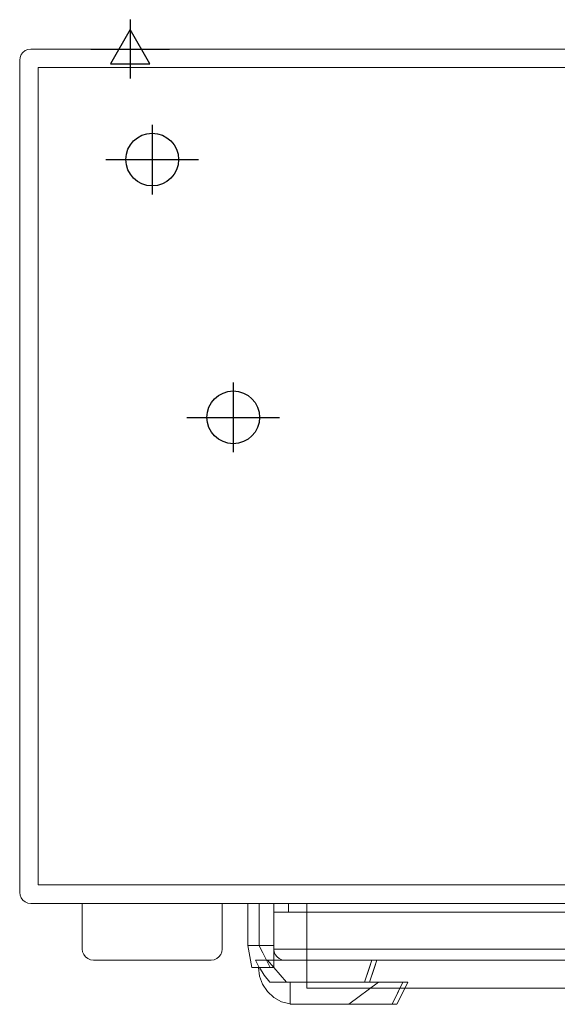
# Model space of a CAD drawing. Units: millimetres. Extents: x -10 to 1460, y -1064 to 2497.
# Drawn here: x 0 to 730, y 201 to 1538 of the extents above; entities that cross this region are included whole.
import ezdxf

# ---------------------------------------------------------------- set-up
doc = ezdxf.new("R2010")
doc.units = ezdxf.units.MM
doc.layers.get('0').update_dxf_attribs({"linetype": 'CONTINUOUS'})
for name, color, linetype in [('Moffat_2D_Electrical', 6, 'CONTINUOUS'), ('Moffat_2D_Hyd', 3, 'CONTINUOUS'), ('Moffat_Profiles', 10, 'CONTINUOUS')]:
    doc.layers.add(name, color=color, linetype=linetype)

# ---------------------------------------------------------------- blocks, each defined once
blk = doc.blocks.new('SS WATER CONNECTION')
at = {"layer": 'Moffat_2D_Hyd', "true_color": 0x000000}
for p, q in [((0, 47.2), (0, -47.2)), ((-63, 0), (63, 0))]:
    blk.add_line(p, q, dxfattribs=at)
blk.add_circle((0, 0), 35.8, dxfattribs=at)
blk = doc.blocks.new('ELECTRICAL CONNECTION')
at = {"layer": 'Moffat_2D_Electrical', "true_color": 0x000000}
for p, q in [((0, 40), (0, -40)), ((0, 26.7), (-26.7, -20)), ((26.7, -20), (0, 26.7)), ((-53.3, 0), (53.3, 0)), ((-26.7, -20), (26.7, -20))]:
    blk.add_line(p, q, dxfattribs=at)

msp = doc.modelspace()

# ---------------------------------------------------------------- linework, layer by layer
at = {"layer": 'Moffat_Profiles', "lineweight": 13, "true_color": 0x000000}
for points, invisible_edges in [([(0, 1482.8), (0.5, 1486.6), (2, 1490.3), (15, 1497.8)], 12), ([(0, 352.8), (0, 1482.8), (15, 1497.8), (15, 337.8)], 14), ([(11.1, 1497.2), (15, 1497.8), (2, 1490.3), (7.5, 1495.7)], 6), ([(15, 1497.8, 2170), (11.1, 1497.2, 2170), (25, 1472.8, 2170), (1445, 1497.8, 2170)], 6), ([(15, 1497.8, 2170), (15, 1497.8, 2015), (11.1, 1497.2, 2015), (11.1, 1497.2, 2170)], 4), ([(15, 1497.8, 2015), (15, 1497.8), (11.1, 1497.2), (11.1, 1497.2, 2015)], 4), ([(15, 337.8), (15, 1497.8), (1445, 1497.8), (1445, 337.8)], 5), ([(15, 1497.8, 2015), (15, 1497.8, 2170), (1445, 1497.8, 2170), (1445, 1497.8, 2015)], 8), ([(1445, 1497.8, 2015), (1445, 1497.8), (15, 1497.8), (15, 1497.8, 2015)], 8), ([(1445, 1497.8, 2170), (25, 1472.8, 2170), (1435, 1472.8, 2170)], 13), ([(25, 1472.8, 2170), (2, 1490.3, 2170), (0.5, 1486.6, 2170), (0, 1482.8, 2170)], 9), ([(0.5, 1486.6, 2170), (0.5, 1486.6, 2015), (0, 1482.8, 2015), (0, 1482.8, 2170)], 1), ([(0.5, 1486.6, 2015), (0.5, 1486.6), (0, 1482.8), (0, 1482.8, 2015)], 1), ([(2, 1490.3, 2170), (2, 1490.3, 2015), (0.5, 1486.6, 2015), (0.5, 1486.6, 2170)], 5), ([(2, 1490.3, 2015), (2, 1490.3), (0.5, 1486.6), (0.5, 1486.6, 2015)], 5), ([(4.4, 1493.4), (7.5, 1495.7), (2, 1490.3)], 2), ([(25, 1472.8, 2170), (4.4, 1493.4, 2170), (2, 1490.3, 2170)], 13), ([(2, 1490.3, 2015), (2, 1490.3, 2170), (4.4, 1493.4, 2170), (4.4, 1493.4, 2015)], 5), ([(2, 1490.3), (2, 1490.3, 2015), (4.4, 1493.4, 2015), (4.4, 1493.4)], 5), ([(7.5, 1495.7, 2170), (4.4, 1493.4, 2170), (25, 1472.8, 2170), (11.1, 1497.2, 2170)], 6), ([(7.5, 1495.7, 2170), (7.5, 1495.7, 2015), (4.4, 1493.4, 2015), (4.4, 1493.4, 2170)], 5), ([(7.5, 1495.7, 2015), (7.5, 1495.7), (4.4, 1493.4), (4.4, 1493.4, 2015)], 5), ([(11.1, 1497.2, 2170), (11.1, 1497.2, 2015), (7.5, 1495.7, 2015), (7.5, 1495.7, 2170)], 5), ([(11.1, 1497.2, 2015), (11.1, 1497.2), (7.5, 1495.7), (7.5, 1495.7, 2015)], 5), ([(0, 352.8, 2015), (0, 352.8, 2170), (0, 1482.8, 2170), (0, 1482.8, 2015)], 8), ([(0, 1482.8, 2015), (0, 1482.8), (0, 352.8), (0, 352.8, 2015)], 8), ([(25, 362.8, 2170), (25, 1472.8, 2170), (0, 1482.8, 2170), (0, 352.8, 2170)], 10), ([(0.5, 348.9, 2170), (25, 362.8, 2170), (0, 352.8, 2170)], 3), ([(25, 362.8, 2170), (0.5, 348.9, 2170), (2, 345.3, 2170), (4.4, 342.2, 2170)], 9), ([(7.5, 339.8, 2170), (11.1, 338.3, 2170), (25, 362.8, 2170), (4.4, 342.2, 2170)], 6), ([(25, 362.8, 2170), (11.1, 338.3, 2170), (15, 337.8, 2170), (1445, 337.8, 2170)], 9), ([(1445, 337.8, 2170), (1448.9, 338.3, 2170), (1435, 362.8, 2170), (25, 362.8, 2170)], 10), ([(15, 337.8), (0.5, 348.9), (0, 352.8)], 13), ([(0, 352.8, 2170), (0, 352.8, 2015), (0.5, 348.9, 2015), (0.5, 348.9, 2170)], 4), ([(0, 352.8, 2015), (0, 352.8), (0.5, 348.9), (0.5, 348.9, 2015)], 4), ([(4.4, 342.2), (2, 345.3), (0.5, 348.9), (15, 337.8)], 12), ([(0.5, 348.9, 2170), (0.5, 348.9, 2015), (2, 345.3, 2015), (2, 345.3, 2170)], 5), ([(0.5, 348.9, 2015), (0.5, 348.9), (2, 345.3), (2, 345.3, 2015)], 5), ([(2, 345.3, 2170), (2, 345.3, 2015), (4.4, 342.2, 2015), (4.4, 342.2, 2170)], 5), ([(2, 345.3, 2015), (2, 345.3), (4.4, 342.2), (4.4, 342.2, 2015)], 5), ([(7.5, 339.8), (4.4, 342.2), (15, 337.8), (11.1, 338.3)], 2), ([(7.5, 339.8, 2015), (7.5, 339.8, 2170), (4.4, 342.2, 2170), (4.4, 342.2, 2015)], 5), ([(7.5, 339.8), (7.5, 339.8, 2015), (4.4, 342.2, 2015), (4.4, 342.2)], 5), ([(7.5, 339.8, 2170), (7.5, 339.8, 2015), (11.1, 338.3, 2015), (11.1, 338.3, 2170)], 5), ([(7.5, 339.8, 2015), (7.5, 339.8), (11.1, 338.3), (11.1, 338.3, 2015)], 5), ([(11.1, 338.3, 2170), (11.1, 338.3, 2015), (15, 337.8, 2015), (15, 337.8, 2170)], 1), ([(11.1, 338.3, 2015), (11.1, 338.3), (15, 337.8), (15, 337.8, 2015)], 1), ([(1445, 337.8, 2170), (15, 337.8, 2170), (390, 337.8, 1935), (1290, 337.8, 1935)], 10), ([(15, 337.8, 2170), (15, 337.8, 2015), (390, 337.8, 1935)], 14), ([(390, 337.8, 22), (15, 337.8), (1445, 337.8), (1290, 337.8, 22)], 5), ([(15, 337.8), (390, 337.8, 22), (390, 337.8, 1935), (15, 337.8, 2015)], 5), ([(85, 337.8, 2170), (85, 275.8, 2170), (100, 260.8, 2170), (275, 337.8, 2170)], 6), ([(100, 260.8, 1120), (85, 275.8, 1120), (85, 337.8, 1120), (275, 337.8, 1120)], 9), ([(275, 337.8, 2170), (100, 260.8, 2170), (260, 260.8, 2170)], 13), ([(275, 337.8, 1120), (260, 260.8, 1120), (100, 260.8, 1120)], 13), ([(275, 275.8, 2170), (275, 337.8, 2170), (260, 260.8, 2170), (270.6, 265.2, 2170)], 14), ([(260, 260.8, 1120), (275, 337.8, 1120), (275, 275.8, 1120), (270.6, 265.2, 1120)], 13), ([(390, 337.8, 47), (1290, 337.8, 47), (1315, 337.8, 22), (365, 337.8, 22)], 10), ([(1315, 337.8, 1947), (1290, 337.8, 1922), (390, 337.8, 1922), (365, 337.8, 1947)], 5), ([(390, 337.8, 1922), (390, 337.8, 47), (365, 337.8, 22), (365, 337.8, 1947)], 10), ([(365, 325.8, 22), (390, 325.8, 47), (390, 325.8, 1922), (365, 325.8, 1947)], 5), ([(1290, 325.8, 47), (390, 325.8, 47), (365, 325.8, 22), (1315, 325.8, 22)], 10), ([(365, 325.8, 1947), (390, 325.8, 1922), (1290, 325.8, 1922), (1315, 325.8, 1947)], 5), ([(85, 275.8, 2170), (85.5, 271.9, 2170), (87, 268.3, 2170), (100, 260.8, 2170)], 12), ([(85, 275.8, 1120), (100, 260.8, 1120), (87, 268.3, 1120), (85.5, 271.9, 1120)], 3), ([(85.5, 271.9, 2170), (85, 275.8, 2170), (85, 275.8, 1120), (85.5, 271.9, 1120)], 8), ([(85.5, 271.9, 2170), (85.5, 271.9, 1120), (87, 268.3, 1120), (87, 268.3, 2170)], 5), ([(92.5, 262.8, 2170), (96.1, 261.3, 2170), (100, 260.8, 2170), (87, 268.3, 2170)], 12), ([(87, 268.3, 2170), (89.4, 265.2, 2170), (92.5, 262.8, 2170)], 12), ([(92.5, 262.8, 1120), (89.4, 265.2, 1120), (87, 268.3, 1120), (100, 260.8, 1120)], 12), ([(87, 268.3, 2170), (87, 268.3, 1120), (89.4, 265.2, 1120), (89.4, 265.2, 2170)], 5), ([(275, 275.8, 2170), (270.6, 265.2, 2170), (273, 268.3, 2170), (274.5, 271.9, 2170)], 1), ([(275, 275.8, 1120), (274.5, 271.9, 1120), (273, 268.3, 1120), (270.6, 265.2, 1120)], 8), ([(273, 268.3, 1120), (273, 268.3, 2170), (270.6, 265.2, 2170), (270.6, 265.2, 1120)], 5), ([(273, 268.3, 2170), (273, 268.3, 1120), (274.5, 271.9, 1120), (274.5, 271.9, 2170)], 5), ([(274.5, 271.9, 2170), (274.5, 271.9, 1120), (275, 275.8, 1120), (275, 275.8, 2170)], 1), ([(345, 275.8, 22), (1335, 275.8, 22), (1334.5, 271.9, 22.5), (345.5, 271.9, 22.5)], 4), ([(345, 275.8, 1967), (345, 275.8, 22), (345.5, 271.9, 22.5), (345.5, 271.9, 1966.5)], 4), ([(1335, 275.8, 1967), (345, 275.8, 1967), (345.5, 271.9, 1966.5), (1334.5, 271.9, 1966.5)], 4), ([(345.5, 271.9, 22.5), (1334.5, 271.9, 22.5), (1333, 268.3, 24), (347, 268.3, 24)], 5), ([(345.5, 271.9, 1966.5), (345.5, 271.9, 22.5), (347, 268.3, 24), (347, 268.3, 1965)], 5), ([(1334.5, 271.9, 1966.5), (345.5, 271.9, 1966.5), (347, 268.3, 1965), (1333, 268.3, 1965)], 5), ([(1330.6, 265.2, 26.4), (349.4, 265.2, 26.4), (347, 268.3, 24), (1333, 268.3, 24)], 5), ([(349.4, 265.2, 26.4), (349.4, 265.2, 1962.6), (347, 268.3, 1965), (347, 268.3, 24)], 5), ([(349.4, 265.2, 1962.6), (1330.6, 265.2, 1962.6), (1333, 268.3, 1965), (347, 268.3, 1965)], 5), ([(92.5, 262.8, 1120), (92.5, 262.8, 2170), (89.4, 265.2, 2170), (89.4, 265.2, 1120)], 5), ([(100, 260.8, 1120), (96.1, 261.3, 1120), (92.5, 262.8, 1120)], 12), ([(92.5, 262.8, 2170), (92.5, 262.8, 1120), (96.1, 261.3, 1120), (96.1, 261.3, 2170)], 5), ([(96.1, 261.3, 2170), (96.1, 261.3, 1120), (100, 260.8, 1120), (100, 260.8, 2170)], 1), ([(100, 260.8, 2170), (106, 260.8, 1488.7), (108.4, 260.8, 1489.7)], 13), ([(106, 260.8, 1488.7), (100, 260.8, 2170), (103.9, 260.8, 1487.1)], 3), ([(100, 260.8, 2170), (108.4, 260.8, 1489.7), (111, 260.8, 1490), (260, 260.8, 2170)], 5), ([(101, 260.8, 1480), (101.3, 260.8, 1482.6), (100, 260.8, 2170), (100, 260.8, 1120)], 10), ([(102.3, 260.8, 1485), (103.9, 260.8, 1487.1), (100, 260.8, 2170)], 14), ([(101.3, 260.8, 1482.6), (102.3, 260.8, 1485), (100, 260.8, 2170)], 14), ([(100, 260.8, 1120), (101.3, 260.8, 1277.4), (101, 260.8, 1280), (101, 260.8, 1480)], 9), ([(103.9, 260.8, 1272.9), (102.3, 260.8, 1275), (100, 260.8, 1120)], 14), ([(101.3, 260.8, 1277.4), (100, 260.8, 1120), (102.3, 260.8, 1275)], 3), ([(106, 260.8, 1271.3), (100, 260.8, 1120), (108.4, 260.8, 1270.3)], 3), ([(100, 260.8, 1120), (106, 260.8, 1271.3), (103.9, 260.8, 1272.9)], 13), ([(111, 260.8, 1270), (108.4, 260.8, 1270.3), (100, 260.8, 1120)], 14), ([(249, 260.8, 1270), (111, 260.8, 1270), (100, 260.8, 1120), (260, 260.8, 1120)], 10), ([(249, 260.8, 1490), (260, 260.8, 2170), (111, 260.8, 1490)], 3), ([(249, 260.8, 1490), (251.6, 260.8, 1489.7), (260, 260.8, 2170)], 14), ([(251.6, 260.8, 1270.3), (249, 260.8, 1270), (260, 260.8, 1120)], 14), ([(254, 260.8, 1488.7), (260, 260.8, 2170), (251.6, 260.8, 1489.7)], 3), ([(260, 260.8, 1120), (254, 260.8, 1271.3), (251.6, 260.8, 1270.3)], 13), ([(260, 260.8, 2170), (254, 260.8, 1488.7), (256.1, 260.8, 1487.1)], 13), ([(254, 260.8, 1271.3), (260, 260.8, 1120), (256.1, 260.8, 1272.9)], 3), ([(256.1, 260.8, 1487.1), (257.7, 260.8, 1485), (260, 260.8, 2170)], 14), ([(257.7, 260.8, 1275), (256.1, 260.8, 1272.9), (260, 260.8, 1120)], 14), ([(257.7, 260.8, 1485), (258.7, 260.8, 1482.6), (260, 260.8, 2170)], 14), ([(257.7, 260.8, 1275), (260, 260.8, 1120), (258.7, 260.8, 1277.4)], 3), ([(260, 260.8, 2170), (258.7, 260.8, 1482.6), (259, 260.8, 1480), (260, 260.8, 1120)], 5), ([(259, 260.8, 1280), (258.7, 260.8, 1277.4), (260, 260.8, 1120), (259, 260.8, 1480)], 6), ([(263.9, 261.3, 2170), (267.5, 262.8, 2170), (270.6, 265.2, 2170), (260, 260.8, 2170)], 4), ([(263.9, 261.3, 1120), (260, 260.8, 1120), (270.6, 265.2, 1120), (267.5, 262.8, 1120)], 2), ([(260, 260.8, 2170), (260, 260.8, 1120), (263.9, 261.3, 1120), (263.9, 261.3, 2170)], 4), ([(263.9, 261.3, 2170), (263.9, 261.3, 1120), (267.5, 262.8, 1120), (267.5, 262.8, 2170)], 5), ([(267.5, 262.8, 2170), (267.5, 262.8, 1120), (270.6, 265.2, 1120), (270.6, 265.2, 2170)], 5), ([(1327.5, 262.8, 29.5), (352.5, 262.8, 29.5), (349.4, 265.2, 26.4), (1330.6, 265.2, 26.4)], 5), ([(352.5, 262.8, 29.5), (352.5, 262.8, 1959.5), (349.4, 265.2, 1962.6), (349.4, 265.2, 26.4)], 5), ([(352.5, 262.8, 1959.5), (1327.5, 262.8, 1959.5), (1330.6, 265.2, 1962.6), (349.4, 265.2, 1962.6)], 5), ([(352.5, 262.8, 29.5), (1327.5, 262.8, 29.5), (1323.9, 261.3, 33.1), (356.1, 261.3, 33.1)], 5), ([(352.5, 262.8, 1959.5), (352.5, 262.8, 29.5), (356.1, 261.3, 33.1), (356.1, 261.3, 1955.9)], 5), ([(1327.5, 262.8, 1959.5), (352.5, 262.8, 1959.5), (356.1, 261.3, 1955.9), (1323.9, 261.3, 1955.9)], 5), ([(356.1, 261.3, 33.1), (1323.9, 261.3, 33.1), (1320, 260.8, 37), (360, 260.8, 37)], 1), ([(356.1, 261.3, 1955.9), (356.1, 261.3, 33.1), (360, 260.8, 37), (360, 260.8, 1952)], 1), ([(1323.9, 261.3, 1955.9), (356.1, 261.3, 1955.9), (360, 260.8, 1952), (1320, 260.8, 1952)], 1)]:
    msp.add_3dface(points, dxfattribs=dict(at, invisible_edges=invisible_edges))
for points in [[(1435, 1472.8, 2015), (25, 1472.8, 2015), (25, 362.8, 2015), (1435, 362.8, 2015)], [(25, 362.8, 2170), (25, 362.8, 2015), (25, 1472.8, 2015), (25, 1472.8, 2170)], [(25, 1472.8, 2170), (25, 1472.8, 2015), (1435, 1472.8, 2015), (1435, 1472.8, 2170)], [(1435, 362.8, 2170), (1435, 362.8, 2015), (25, 362.8, 2015), (25, 362.8, 2170)], [(275, 337.8, 2170), (275, 337.8, 1120), (85, 337.8, 1120), (85, 337.8, 2170)], [(85, 337.8, 2170), (85, 337.8, 1120), (85, 275.8, 1120), (85, 275.8, 2170)], [(275, 275.8, 2170), (275, 275.8, 1120), (275, 337.8, 1120), (275, 337.8, 2170)], [(365, 337.8, 1947), (365, 325.8, 1947), (1315, 325.8, 1947), (1315, 337.8, 1947)], [(365, 337.8, 22), (365, 325.8, 22), (365, 325.8, 1947), (365, 337.8, 1947)], [(1315, 337.8, 22), (1315, 325.8, 22), (365, 325.8, 22), (365, 337.8, 22)], [(390, 337.8, 47), (390, 325.8, 47), (1290, 325.8, 47), (1290, 337.8, 47)], [(390, 337.8, 1922), (390, 325.8, 1922), (390, 325.8, 47), (390, 337.8, 47)], [(1290, 337.8, 1922), (1290, 325.8, 1922), (390, 325.8, 1922), (390, 337.8, 1922)], [(345, 325.8, 1967), (345, 275.8, 1967), (1335, 275.8, 1967), (1335, 325.8, 1967)], [(1335, 325.8, 22), (1335, 275.8, 22), (345, 275.8, 22), (345, 325.8, 22)], [(1335, 325.8, 1967), (1335, 325.8, 22), (345, 325.8, 22), (345, 325.8, 1967)], [(345, 325.8, 22), (345, 275.8, 22), (345, 275.8, 1967), (345, 325.8, 1967)], [(1320, 260.8, 1952), (360, 260.8, 1952), (360, 260.8, 37), (1320, 260.8, 37)]]:
    msp.add_3dface(points, dxfattribs=at)
at = {"layer": 'Moffat_Profiles', "lineweight": 9, "true_color": 0x000000}
for points, invisible_edges in [([(345, 337.8, 987), (345, 337.8, 857), (310, 337.8, 972), (325, 337.8, 987)], 6), ([(345, 337.8, 857), (325, 337.8, 857), (310, 337.8, 872), (310, 337.8, 972)], 10), ([(314.4, 337.8, 982.6), (325, 337.8, 987), (310, 337.8, 972)], 2), ([(325, 337.8, 857), (314.4, 337.8, 861.4), (310, 337.8, 872)], 12), ([(311.3, 337.8, 975.2), (310, 337.8, 972), (310, 309.3, 969.5)], 12), ([(311.1, 337.8, 869.3), (310, 309.3, 874.5), (310, 337.8, 872)], 1), ([(311.3, 337.8, 975.2), (310.4, 309, 973), (312.2, 337.8, 977.3)], 3), ([(311.1, 337.8, 869.3), (312.2, 337.8, 866.7), (310.6, 309.3, 870.1)], 14), ([(313.3, 337.8, 980), (312.2, 337.8, 977.3), (311.8, 309.3, 976.6)], 14), ([(311.8, 302.3, 868), (312.2, 337.8, 866.7), (313.3, 337.8, 864)], 13), ([(313.3, 337.8, 980), (313.4, 302.3, 978.4), (314.4, 337.8, 982.6)], 3), ([(313.3, 337.8, 864), (314.4, 337.8, 861.4), (313.4, 309.3, 865)], 14), ([(317, 337.8, 983.7), (314.4, 337.8, 982.6), (315.5, 309.3, 981.1)], 14), ([(317, 337.8, 860.3), (315.5, 302.3, 863.5), (314.4, 337.8, 861.4)], 3), ([(317.9, 302.3, 982.1), (319.7, 337.8, 984.8), (317, 337.8, 983.7)], 13), ([(317, 337.8, 860.3), (319.7, 337.8, 859.2), (317.9, 309.3, 861.3)], 14), ([(322.3, 337.8, 985.9), (319.7, 337.8, 984.8), (320.6, 309.3, 983.9)], 14), ([(321.8, 337.8, 858.3), (321.4, 309, 860), (319.7, 337.8, 859.2)], 3), ([(321.8, 337.8, 858.3), (325, 337.8, 857), (325, 309.3, 859.5)], 12), ([(322.3, 337.8, 985.9), (325, 309.3, 984.5), (325, 337.8, 987)], 1), ([(345, 280.8, 862), (345, 337.8, 857), (345, 337.8, 987), (345, 280.8, 982)], 8), ([(310, 309.3, 969.5), (310, 280.8, 967), (310.3, 280.8, 969.9)], 12), ([(310.3, 280.8, 874.1), (310, 280.8, 877), (310, 309.3, 874.5)], 12), ([(311.1, 280.8, 871.3), (310.3, 280.8, 874.1), (310.6, 309.3, 870.1)], 14), ([(311.1, 280.8, 972.7), (310.4, 309, 973), (310.3, 280.8, 969.9)], 3), ([(312.5, 280.8, 975.3), (311.8, 309.3, 976.6), (311.1, 280.8, 972.7)], 3), ([(314.4, 280.8, 866.4), (312.5, 280.8, 868.7), (313.4, 309.3, 865)], 14), ([(315.5, 309.3, 981.1), (314.4, 280.8, 977.6), (316.7, 280.8, 979.5)], 13), ([(316.7, 280.8, 864.5), (317.9, 309.3, 861.3), (319.3, 280.8, 863.1)], 3), ([(319.3, 280.8, 980.9), (322.1, 280.8, 981.7), (320.6, 309.3, 983.9)], 14), ([(319.3, 280.8, 863.1), (321.4, 309, 860), (322.1, 280.8, 862.3)], 3), ([(322.1, 280.8, 981.7), (325, 280.8, 982), (325, 309.3, 984.5)], 12), ([(325, 309.3, 859.5), (325, 280.8, 862), (322.1, 280.8, 862.3)], 12), ([(311.1, 280.8, 871.3), (311.8, 302.3, 868), (312.5, 280.8, 868.7)], 3), ([(314.4, 280.8, 977.6), (313.4, 302.3, 978.4), (312.5, 280.8, 975.3)], 3), ([(314.4, 280.8, 866.4), (315.5, 302.3, 863.5), (316.7, 280.8, 864.5)], 3), ([(319.3, 280.8, 980.9), (317.9, 302.3, 982.1), (316.7, 280.8, 979.5)], 3), ([(316.8, 250.8, 958.7), (310, 280.8, 967), (311.7, 270.7, 962)], 13), ([(310.3, 280.8, 969.9), (310, 280.8, 967), (316.8, 250.8, 958.7)], 14), ([(310, 280.8, 877), (310.3, 280.8, 874.1), (310.8, 275.7, 879.5)], 2), ([(318.3, 250.8, 964.5), (310.3, 280.8, 969.9), (316.8, 250.8, 958.7)], 3), ([(318.3, 250.8, 964.5), (311.1, 280.8, 972.7), (310.3, 280.8, 969.9)], 13), ([(318.3, 250.8, 879.5), (310.3, 280.8, 874.1), (311.1, 280.8, 871.3)], 13), ([(316.8, 250.8, 885.3), (310.3, 280.8, 874.1), (318.3, 250.8, 879.5)], 3), ([(316.8, 250.8, 885.3), (311.7, 270.7, 882), (310.8, 275.7, 879.5)], 13), ([(312.5, 280.8, 975.3), (311.1, 280.8, 972.7), (318.3, 250.8, 964.5)], 14), ([(318.3, 250.8, 879.5), (311.1, 280.8, 871.3), (312.5, 280.8, 868.7)], 13), ([(315.9, 250.8, 955.3), (316.8, 250.8, 958.7), (311.7, 270.7, 962)], 14), ([(311.7, 270.7, 962), (313.3, 260.7, 957), (315.9, 250.8, 955.3)], 14), ([(316.8, 250.8, 885.3), (315, 250.8, 892), (311.7, 270.7, 882)], 12), ([(312.5, 280.8, 975.3), (322.9, 250.8, 969.1), (314.4, 280.8, 977.6)], 3), ([(322.9, 250.8, 969.1), (312.5, 280.8, 975.3), (318.3, 250.8, 964.5)], 3), ([(314.4, 280.8, 866.4), (322.9, 250.8, 874.9), (312.5, 280.8, 868.7)], 3), ([(322.9, 250.8, 874.9), (318.3, 250.8, 879.5), (312.5, 280.8, 868.7)], 14), ([(316.7, 280.8, 979.5), (314.4, 280.8, 977.6), (322.9, 250.8, 969.1)], 14), ([(316.7, 280.8, 864.5), (322.9, 250.8, 874.9), (314.4, 280.8, 866.4)], 3), ([(327.5, 250.8, 973.7), (316.7, 280.8, 979.5), (322.9, 250.8, 969.1)], 3), ([(327.5, 250.8, 973.7), (319.3, 280.8, 980.9), (316.7, 280.8, 979.5)], 13), ([(316.7, 280.8, 864.5), (319.3, 280.8, 863.1), (327.5, 250.8, 870.3)], 14), ([(322.9, 250.8, 874.9), (316.7, 280.8, 864.5), (327.5, 250.8, 870.3)], 3), ([(327.5, 250.8, 973.7), (322.1, 280.8, 981.7), (319.3, 280.8, 980.9)], 13), ([(327.5, 250.8, 870.3), (319.3, 280.8, 863.1), (322.1, 280.8, 862.3)], 13), ([(333.3, 250.8, 975.2), (322.1, 280.8, 981.7), (327.5, 250.8, 973.7)], 3), ([(325, 280.8, 982), (322.1, 280.8, 981.7), (327.5, 275.7, 981.2)], 2), ([(327.5, 250.8, 870.3), (322.1, 280.8, 862.3), (333.3, 250.8, 868.8)], 3), ([(322.1, 280.8, 862.3), (325, 280.8, 862), (333.3, 250.8, 868.8)], 14), ([(333.3, 250.8, 868.8), (325, 280.8, 862), (330, 270.7, 863.7)], 13), ([(333.3, 250.8, 975.2), (330, 270.7, 980.3), (327.5, 275.7, 981.2)], 13), ([(333.3, 250.8, 975.2), (340, 250.8, 977), (330, 270.7, 980.3)], 12), ([(333.3, 250.8, 868.8), (330, 270.7, 863.7), (335, 260.7, 865.3)], 13), ([(345, 250.8, 977), (345, 250.8, 867), (345, 280.8, 862), (345, 280.8, 982)], 4), ([(101, 260.8, 1280), (101.3, 260.8, 1277.4), (111, 260.8, 1270), (136, 260.8, 1370)], 14), ([(133.4, 260.8, 1370.3), (131, 260.8, 1371.3), (101, 260.8, 1280)], 14), ([(136, 260.8, 1370), (133.4, 260.8, 1370.3), (101, 260.8, 1280)], 14), ([(128.9, 260.8, 1372.9), (127.3, 260.8, 1375), (101, 260.8, 1280)], 14), ([(101, 260.8, 1280), (126.3, 260.8, 1377.4), (126, 260.8, 1380), (101, 260.8, 1480)], 5), ([(127.3, 260.8, 1375), (126.3, 260.8, 1377.4), (101, 260.8, 1280)], 14), ([(131, 260.8, 1371.3), (128.9, 260.8, 1372.9), (101, 260.8, 1280)], 14), ([(126, 260.8, 1455), (126.3, 260.8, 1457.6), (101, 260.8, 1480)], 14), ([(127.3, 260.8, 1460), (128.9, 260.8, 1462.1), (101, 260.8, 1480)], 14), ([(126.3, 260.8, 1457.6), (127.3, 260.8, 1460), (101, 260.8, 1480)], 14), ([(111, 260.8, 1490), (101.3, 260.8, 1482.6), (101, 260.8, 1480), (128.9, 260.8, 1462.1)], 13), ([(126, 260.8, 1455), (101, 260.8, 1480), (126, 260.8, 1380)], 3), ([(102.3, 260.8, 1275), (108.4, 260.8, 1270.3), (111, 260.8, 1270), (101.3, 260.8, 1277.4)], 5), ([(111, 260.8, 1490), (108.4, 260.8, 1489.7), (102.3, 260.8, 1485), (101.3, 260.8, 1482.6)], 10), ([(103.9, 260.8, 1272.9), (106, 260.8, 1271.3), (108.4, 260.8, 1270.3), (102.3, 260.8, 1275)], 4), ([(108.4, 260.8, 1489.7), (106, 260.8, 1488.7), (103.9, 260.8, 1487.1), (102.3, 260.8, 1485)], 8), ([(249, 260.8, 1270), (224, 260.8, 1370), (136, 260.8, 1370), (111, 260.8, 1270)], 5), ([(136, 260.8, 1465), (224, 260.8, 1465), (249, 260.8, 1490), (111, 260.8, 1490)], 10), ([(133.4, 260.8, 1464.7), (136, 260.8, 1465), (111, 260.8, 1490)], 14), ([(131, 260.8, 1463.7), (133.4, 260.8, 1464.7), (111, 260.8, 1490)], 14), ([(131, 260.8, 1463.7), (111, 260.8, 1490), (128.9, 260.8, 1462.1)], 3), ([(133.4, 260.8, 1370.3), (136, 260.8, 1370), (126, 260.8, 1380), (126.3, 260.8, 1377.4)], 10), ([(126, 260.8, 1380), (136, 260.8, 1370), (146, 260.8, 1390), (146, 260.8, 1445)], 11), ([(133.4, 260.8, 1464.7), (126.3, 260.8, 1457.6), (126, 260.8, 1455), (136, 260.8, 1465)], 5), ([(146, 260.8, 1445), (136, 260.8, 1465), (126, 260.8, 1455), (126, 260.8, 1380)], 11), ([(131, 260.8, 1371.3), (133.4, 260.8, 1370.3), (126.3, 260.8, 1377.4), (127.3, 260.8, 1375)], 10), ([(131, 260.8, 1463.7), (127.3, 260.8, 1460), (126.3, 260.8, 1457.6), (133.4, 260.8, 1464.7)], 5), ([(127.3, 260.8, 1375), (128.9, 260.8, 1372.9), (131, 260.8, 1371.3)], 12), ([(128.9, 260.8, 1462.1), (127.3, 260.8, 1460), (131, 260.8, 1463.7)], 2), ([(224, 260.8, 1370), (214, 260.8, 1390), (146, 260.8, 1390), (136, 260.8, 1370)], 5), ([(146, 260.8, 1445), (214, 260.8, 1445), (224, 260.8, 1465), (136, 260.8, 1465)], 10), ([(214, 260.8, 1390), (224, 260.8, 1370), (234, 260.8, 1380), (214, 260.8, 1445)], 7), ([(234, 260.8, 1455), (224, 260.8, 1465), (214, 260.8, 1445), (234, 260.8, 1380)], 7), ([(234, 260.8, 1380), (224, 260.8, 1370), (226.6, 260.8, 1370.3), (233.7, 260.8, 1377.4)], 5), ([(234, 260.8, 1455), (233.7, 260.8, 1457.6), (226.6, 260.8, 1464.7), (224, 260.8, 1465)], 10), ([(224, 260.8, 1370), (249, 260.8, 1270), (259, 260.8, 1280), (226.6, 260.8, 1370.3)], 7), ([(224, 260.8, 1465), (226.6, 260.8, 1464.7), (249, 260.8, 1490)], 14), ([(226.6, 260.8, 1370.3), (229, 260.8, 1371.3), (233.7, 260.8, 1377.4)], 14), ([(233.7, 260.8, 1457.6), (232.7, 260.8, 1460), (229, 260.8, 1463.7), (226.6, 260.8, 1464.7)], 10), ([(226.6, 260.8, 1370.3), (259, 260.8, 1280), (229, 260.8, 1371.3)], 3), ([(229, 260.8, 1463.7), (249, 260.8, 1490), (226.6, 260.8, 1464.7)], 3), ([(229, 260.8, 1371.3), (231.1, 260.8, 1372.9), (232.7, 260.8, 1375), (233.7, 260.8, 1377.4)], 8), ([(232.7, 260.8, 1460), (231.1, 260.8, 1462.1), (229, 260.8, 1463.7)], 12), ([(231.1, 260.8, 1372.9), (229, 260.8, 1371.3), (259, 260.8, 1280)], 14), ([(229, 260.8, 1463.7), (231.1, 260.8, 1462.1), (249, 260.8, 1490)], 14), ([(232.7, 260.8, 1375), (231.1, 260.8, 1372.9), (259, 260.8, 1280)], 14), ([(231.1, 260.8, 1462.1), (232.7, 260.8, 1460), (259, 260.8, 1480), (249, 260.8, 1490)], 14), ([(233.7, 260.8, 1377.4), (232.7, 260.8, 1375), (259, 260.8, 1280)], 14), ([(232.7, 260.8, 1460), (233.7, 260.8, 1457.6), (259, 260.8, 1480)], 14), ([(234, 260.8, 1380), (233.7, 260.8, 1377.4), (259, 260.8, 1280), (259, 260.8, 1480)], 10), ([(233.7, 260.8, 1457.6), (234, 260.8, 1455), (259, 260.8, 1480)], 14), ([(234, 260.8, 1455), (234, 260.8, 1380), (259, 260.8, 1480)], 14), ([(249, 260.8, 1270), (257.7, 260.8, 1275), (258.7, 260.8, 1277.4), (259, 260.8, 1280)], 9), ([(251.6, 260.8, 1270.3), (257.7, 260.8, 1275), (249, 260.8, 1270)], 3), ([(249, 260.8, 1490), (259, 260.8, 1480), (258.7, 260.8, 1482.6), (257.7, 260.8, 1485)], 9), ([(251.6, 260.8, 1489.7), (249, 260.8, 1490), (257.7, 260.8, 1485), (256.1, 260.8, 1487.1)], 10), ([(256.1, 260.8, 1272.9), (257.7, 260.8, 1275), (251.6, 260.8, 1270.3), (254, 260.8, 1271.3)], 2), ([(256.1, 260.8, 1487.1), (254, 260.8, 1488.7), (251.6, 260.8, 1489.7)], 12), ([(313.3, 260.7, 957), (315, 250.8, 952), (315.9, 250.8, 955.3)], 12), ([(336.5, 260.8, 971.7), (384.2, 260.8, 976), (320, 260.8, 952), (324.7, 260.8, 964.9)], 2), ([(320, 260.8, 892), (320, 260.8, 952), (384.2, 260.8, 976), (384.2, 260.8, 868)], 14), ([(336.5, 260.8, 872.3), (324.7, 260.8, 879.1), (320, 260.8, 892), (384.2, 260.8, 868)], 4), ([(320, 260.8, 952), (325, 250.8, 946.4), (325.1, 250.8, 948.6)], 12), ([(325.1, 250.8, 948.6), (321.2, 260.8, 955.2), (320, 260.8, 952)], 13), ([(325, 250.8, 897.6), (320, 260.8, 892), (325.1, 250.8, 895.4)], 2), ([(325.1, 250.8, 895.4), (320, 260.8, 892), (321.2, 260.8, 888.8)], 13), ([(325.4, 250.8, 950.8), (322.3, 260.8, 958.4), (321.2, 260.8, 955.2)], 13), ([(325.4, 250.8, 950.8), (321.2, 260.8, 955.2), (325.1, 250.8, 948.6)], 3), ([(325.4, 250.8, 893.2), (321.2, 260.8, 888.8), (322.3, 260.8, 885.6)], 13), ([(325.1, 250.8, 895.4), (321.2, 260.8, 888.8), (325.4, 250.8, 893.2)], 3), ([(323.5, 260.8, 961.6), (322.3, 260.8, 958.4), (332.1, 240.5, 950.8)], 14), ([(332.1, 240.5, 950.8), (322.3, 260.8, 958.4), (325.4, 250.8, 950.8)], 3), ([(332.1, 240.5, 893.2), (322.3, 260.8, 885.6), (323.5, 260.8, 882.4)], 13), ([(325.4, 250.8, 893.2), (322.3, 260.8, 885.6), (332.1, 240.5, 893.2)], 3), ([(323.5, 260.8, 961.6), (339.5, 230.8, 950.8), (324.7, 260.8, 964.9)], 3), ([(339.5, 230.8, 950.8), (323.5, 260.8, 961.6), (332.1, 240.5, 950.8)], 3), ([(332.1, 240.5, 893.2), (323.5, 260.8, 882.4), (339.5, 230.8, 893.2)], 3), ([(339.5, 230.8, 893.2), (323.5, 260.8, 882.4), (324.7, 260.8, 879.1)], 13), ([(327.6, 260.8, 966.6), (324.7, 260.8, 964.9), (344.4, 230.8, 955.8)], 14), ([(324.7, 260.8, 964.9), (339.5, 230.8, 950.8), (344.4, 230.8, 955.8)], 13), ([(327.6, 260.8, 877.4), (344.4, 230.8, 888.2), (324.7, 260.8, 879.1)], 3), ([(344.4, 230.8, 888.2), (339.5, 230.8, 893.2), (324.7, 260.8, 879.1)], 14), ([(349.3, 230.8, 960.7), (330.6, 260.8, 968.3), (327.6, 260.8, 966.6)], 13), ([(344.4, 230.8, 955.8), (349.3, 230.8, 960.7), (327.6, 260.8, 966.6)], 14), ([(327.6, 260.8, 877.4), (330.6, 260.8, 875.7), (349.3, 230.8, 883.3)], 14), ([(344.4, 230.8, 888.2), (327.6, 260.8, 877.4), (349.3, 230.8, 883.3)], 3), ([(355.9, 230.8, 962.8), (330.6, 260.8, 968.3), (349.3, 230.8, 960.7)], 3), ([(330.6, 260.8, 968.3), (355.9, 230.8, 962.8), (333.7, 260.8, 970.1)], 3), ([(330.6, 260.8, 875.7), (355.9, 230.8, 881.2), (349.3, 230.8, 883.3)], 13), ([(355.9, 230.8, 881.2), (330.6, 260.8, 875.7), (333.7, 260.8, 873.9)], 13), ([(335, 260.7, 865.3), (340, 250.8, 867), (336.7, 250.8, 867.9), (333.3, 250.8, 868.8)], 8), ([(362.5, 230.8, 965), (336.5, 260.8, 971.7), (333.7, 260.8, 970.1)], 12), ([(362.5, 230.8, 965), (333.7, 260.8, 970.1), (355.9, 230.8, 962.8)], 3), ([(333.7, 260.8, 873.9), (362.5, 230.8, 879), (355.9, 230.8, 881.2)], 13), ([(333.7, 260.8, 873.9), (336.5, 260.8, 872.3), (362.5, 230.8, 879)], 12), ([(375.8, 230.8, 879.2), (362.5, 230.8, 879), (336.5, 260.8, 872.3)], 12), ([(336.5, 260.8, 872.3), (360.4, 260.8, 870.2), (375.8, 230.8, 879.2)], 14), ([(336.5, 260.8, 971.7), (375.8, 230.8, 964.8), (360.4, 260.8, 973.8)], 3), ([(362.5, 230.8, 965), (375.8, 230.8, 964.8), (336.5, 260.8, 971.7)], 2), ([(360.4, 260.8, 870.2), (384.2, 260.8, 868), (389.1, 230.8, 879.4)], 14), ([(360.4, 260.8, 870.2), (389.1, 230.8, 879.4), (375.8, 230.8, 879.2)], 13), ([(389.1, 230.8, 964.6), (384.2, 260.8, 976), (360.4, 260.8, 973.8)], 13), ([(360.4, 260.8, 973.8), (375.8, 230.8, 964.8), (389.1, 230.8, 964.6)], 13), ([(384.2, 260.8, 976), (431.9, 260.8, 972.1), (431.9, 260.8, 871.9), (384.2, 260.8, 868)], 10), ([(402.5, 230.8, 879.5), (384.2, 260.8, 868), (408.1, 260.8, 869.9)], 13), ([(402.5, 230.8, 879.5), (389.1, 230.8, 879.4), (384.2, 260.8, 868)], 14), ([(384.2, 260.8, 976), (402.5, 230.8, 964.5), (408.1, 260.8, 974.1)], 3), ([(384.2, 260.8, 976), (389.1, 230.8, 964.6), (402.5, 230.8, 964.5)], 13), ([(402.5, 230.8, 879.5), (408.1, 260.8, 869.9), (415.8, 230.8, 879.7)], 3), ([(402.5, 230.8, 964.5), (415.8, 230.8, 964.3), (408.1, 260.8, 974.1)], 14), ([(431.9, 260.8, 871.9), (428.9, 230.8, 882.5), (408.1, 260.8, 869.9)], 3), ([(428.9, 230.8, 882.5), (415.8, 230.8, 879.7), (408.1, 260.8, 869.9)], 14), ([(428.9, 230.8, 961.5), (431.9, 260.8, 972.1), (408.1, 260.8, 974.1)], 13), ([(428.9, 230.8, 961.5), (408.1, 260.8, 974.1), (415.8, 230.8, 964.3)], 3), ([(431.9, 260.8, 871.9), (441.9, 230.8, 885.3), (428.9, 230.8, 882.5)], 13), ([(428.9, 230.8, 961.5), (441.9, 230.8, 958.7), (431.9, 260.8, 972.1)], 14), ([(485, 260.8, 950.8), (431.9, 260.8, 972.1), (478.3, 260.8, 960.3), (483.2, 260.8, 956.6)], 1), ([(431.9, 260.8, 972.1), (485, 260.8, 950.8), (485, 260.8, 893.2), (431.9, 260.8, 871.9)], 13), ([(485, 260.8, 893.2), (483.2, 260.8, 887.4), (478.3, 260.8, 883.7), (431.9, 260.8, 871.9)], 8), ([(441.9, 230.8, 885.3), (431.9, 260.8, 871.9), (455.1, 260.8, 877.8)], 13), ([(455.1, 260.8, 966.2), (431.9, 260.8, 972.1), (441.9, 230.8, 958.7)], 14), ([(455.1, 260.8, 877.8), (455, 230.8, 888.1), (441.9, 230.8, 885.3)], 13), ([(455.1, 260.8, 966.2), (441.9, 230.8, 958.7), (455, 230.8, 955.9)], 13), ([(478.3, 260.8, 883.7), (455, 230.8, 888.1), (455.1, 260.8, 877.8)], 3), ([(468, 230.8, 890.8), (455, 230.8, 888.1), (478.3, 260.8, 883.7)], 2), ([(455, 230.8, 955.9), (468, 230.8, 953.2), (478.3, 260.8, 960.3)], 12), ([(478.3, 260.8, 960.3), (455.1, 260.8, 966.2), (455, 230.8, 955.9)], 14), ([(475.1, 245.5, 888.3), (474.4, 249.4, 886.4), (478.3, 260.8, 883.7)], 13), ([(478.3, 260.8, 960.3), (474.4, 249.4, 957.6), (480.7, 260.8, 958.5)], 2), ([(478.3, 260.8, 883.7), (480.7, 260.8, 885.5), (475.1, 245.5, 888.3)], 14), ([(477.1, 245.8, 889.7), (480.7, 260.8, 885.5), (483.2, 260.8, 887.4)], 13), ([(477.6, 245.8, 953.8), (483.2, 260.8, 956.6), (480.7, 260.8, 958.5)], 13), ([(478.6, 245.8, 891.6), (483.2, 260.8, 887.4), (484.1, 260.8, 890.3)], 13), ([(478.9, 245.8, 951.8), (484.1, 260.8, 953.7), (483.2, 260.8, 956.6)], 13), ([(485, 260.8, 950.8), (484.1, 260.8, 953.7), (479.6, 245.5, 949.5)], 14), ([(479.6, 245.5, 949.5), (481.2, 249.4, 948.1), (485, 260.8, 950.8)], 13), ([(485, 260.8, 893.2), (481.2, 249.4, 895.9), (484.1, 260.8, 890.3)], 2), ([(345, 250.8, 977), (340, 250.8, 977), (315, 250.8, 952), (345, 250.8, 867)], 6), ([(315, 250.8, 892), (340, 250.8, 867), (345, 250.8, 867), (315, 250.8, 952)], 5), ([(340, 250.8, 977), (327.5, 250.8, 973.7), (318.3, 250.8, 964.5), (315, 250.8, 952)], 8), ([(315, 250.8, 892), (318.3, 250.8, 879.5), (327.5, 250.8, 870.3), (340, 250.8, 867)], 8), ([(325.4, 250.8, 950.8), (324.3, 250.8, 950.8), (325.7, 239, 950.8), (332.1, 240.5, 950.8)], 4), ([(325.7, 239, 893.2), (324.3, 250.8, 893.2), (325.4, 250.8, 893.2), (332.1, 240.5, 893.2)], 8), ([(324.3, 250.8, 950.8), (324.3, 250.8, 893.2), (325.7, 239, 893.2), (325.7, 239, 950.8)], 4), ([(325.4, 250.8, 950.8), (325.1, 250.8, 948.6), (324.3, 250.8, 950.8)], 2), ([(324.3, 250.8, 893.2), (324.3, 250.8, 950.8), (325, 250.8, 946.4), (325, 250.8, 897.6)], 10), ([(325, 250.8, 946.4), (324.3, 250.8, 950.8), (325.1, 250.8, 948.6)], 3), ([(325.1, 250.8, 895.4), (325.4, 250.8, 893.2), (324.3, 250.8, 893.2)], 12), ([(324.3, 250.8, 893.2), (325, 250.8, 897.6), (325.1, 250.8, 895.4)], 13), ([(468, 230.8, 890.8), (474.4, 249.4, 886.4), (475.1, 245.5, 888.3)], 14), ([(468, 230.8, 953.2), (475.9, 245.8, 955.3), (474.4, 249.4, 957.6)], 3), ([(470.6, 230.8, 951.4), (475.9, 245.8, 955.3), (468, 230.8, 953.2)], 3), ([(468, 230.8, 890.8), (475.1, 245.5, 888.3), (470.6, 230.8, 892.6)], 3), ([(470.6, 230.8, 892.6), (477.1, 245.8, 889.7), (473.1, 230.8, 894.5)], 3), ([(470.6, 230.8, 951.4), (473.1, 230.8, 949.5), (477.6, 245.8, 953.8)], 14), ([(474, 230.8, 897.4), (473.1, 230.8, 894.5), (478.6, 245.8, 891.6)], 14), ([(474, 230.8, 946.6), (478.9, 245.8, 951.8), (473.1, 230.8, 949.5)], 3), ([(474, 230.8, 897.4), (479.5, 245.8, 893.7), (475, 230.8, 900.4)], 3), ([(475, 230.8, 943.6), (479.6, 245.5, 949.5), (474, 230.8, 946.6)], 3), ([(475, 230.8, 900.4), (479.5, 245.8, 893.7), (481.2, 249.4, 895.9)], 3), ([(475, 230.8, 943.6), (481.2, 249.4, 948.1), (479.6, 245.5, 949.5)], 14), ([(332.1, 240.5, 950.8), (325.7, 239, 950.8), (329.8, 227.9, 950.8), (339.5, 230.8, 950.8)], 5), ([(329.8, 227.9, 893.2), (325.7, 239, 893.2), (332.1, 240.5, 893.2), (339.5, 230.8, 893.2)], 10), ([(325.7, 239, 950.8), (325.7, 239, 893.2), (329.8, 227.9, 893.2), (329.8, 227.9, 950.8)], 5), ([(336.5, 218, 950.8), (345.2, 210, 950.8), (339.5, 230.8, 950.8), (329.8, 227.9, 950.8)], 6), ([(336.5, 218, 893.2), (329.8, 227.9, 893.2), (339.5, 230.8, 893.2), (345.2, 210, 893.2)], 6), ([(329.8, 227.9, 950.8), (329.8, 227.9, 893.2), (336.5, 218, 893.2), (336.5, 218, 950.8)], 5), ([(367.1, 230.8, 950.8), (362.5, 230.8, 965), (349.3, 230.8, 960.7), (339.5, 230.8, 950.8)], 1), ([(367.1, 230.8, 893.2), (339.5, 230.8, 893.2), (349.3, 230.8, 883.3), (362.5, 230.8, 879)], 8), ([(367.1, 230.8, 950.8), (339.5, 230.8, 950.8), (345.2, 210, 950.8)], 14), ([(367.1, 230.8, 893.2), (355.6, 204.3, 893.2), (345.2, 210, 893.2), (339.5, 230.8, 893.2)], 5), ([(367.1, 230.8, 950.8), (345.2, 210, 950.8), (355.6, 204.3, 950.8), (367.1, 201.2, 950.8)], 1), ([(355.6, 204.3, 893.2), (367.1, 230.8, 893.2), (367.1, 201.2, 893.2)], 1), ([(362.5, 230.8, 965), (367.1, 230.8, 950.8), (415.8, 230.8, 964.3)], 3), ([(367.1, 230.8, 893.2), (362.5, 230.8, 879), (415.8, 230.8, 879.7)], 13), ([(415.8, 230.8, 964.3), (367.1, 230.8, 950.8), (367.1, 230.8, 893.2), (415.8, 230.8, 879.7)], 13), ([(487, 230.8, 950.8), (503.9, 230.8, 949.4), (487, 230.8, 893.2), (367.1, 230.8, 950.8)], 6), ([(367.1, 230.8, 893.2), (367.1, 230.8, 950.8), (487, 230.8, 893.2)], 2), ([(468, 230.8, 890.8), (468, 230.8, 953.2), (415.8, 230.8, 964.3), (415.8, 230.8, 879.7)], 5), ([(447, 200.8, 893.2), (487, 230.8, 893.2), (495.4, 230.8, 893.9)], 12), ([(447, 200.8, 893.2), (495.4, 230.8, 893.9), (461.9, 200.8, 894.5)], 3), ([(493.1, 230.8, 950.3), (447, 200.8, 950.8), (461.9, 200.8, 949.5)], 13), ([(493.1, 230.8, 950.3), (487, 230.8, 950.8), (447, 200.8, 950.8)], 12), ([(476.8, 200.8, 895.9), (461.9, 200.8, 894.5), (495.4, 230.8, 893.9)], 14), ([(461.9, 200.8, 949.5), (503.9, 230.8, 949.4), (493.1, 230.8, 950.3)], 13), ([(503.9, 230.8, 949.4), (461.9, 200.8, 949.5), (476.8, 200.8, 948.1)], 13), ([(468, 230.8, 953.2), (468, 230.8, 890.8), (475, 230.8, 943.6), (473.1, 230.8, 949.5)], 3), ([(468, 230.8, 890.8), (473.1, 230.8, 894.5), (475, 230.8, 900.4), (475, 230.8, 943.6)], 8), ([(503.9, 230.8, 894.6), (476.8, 200.8, 895.9), (495.4, 230.8, 893.9)], 3), ([(503.9, 230.8, 894.6), (491.2, 200.8, 900.1), (476.8, 200.8, 895.9)], 13), ([(503.9, 230.8, 949.4), (476.8, 200.8, 948.1), (512.1, 230.8, 947.3)], 3), ([(512.1, 230.8, 947.3), (476.8, 200.8, 948.1), (491.2, 200.8, 943.9), (505.6, 200.8, 939.8)], 9), ([(503.9, 230.8, 949.4), (527, 230.8, 935.8), (503.9, 230.8, 894.6), (487, 230.8, 893.2)], 11), ([(491.2, 200.8, 900.1), (503.9, 230.8, 894.6), (514.4, 230.8, 897.3)], 13), ([(514.4, 230.8, 897.3), (505.6, 200.8, 904.2), (491.2, 200.8, 900.1)], 13), ([(520.3, 230.8, 945.2), (525.2, 230.8, 941.6), (527, 230.8, 935.8), (503.9, 230.8, 949.4)], 4), ([(527, 230.8, 908.2), (525.2, 230.8, 902.4), (520.3, 230.8, 898.8), (503.9, 230.8, 894.6)], 8), ([(527, 230.8, 935.8), (527, 230.8, 908.2), (503.9, 230.8, 894.6)], 14), ([(514.4, 230.8, 897.3), (520.3, 230.8, 898.8), (505.6, 200.8, 904.2)], 12), ([(505.6, 200.8, 939.8), (520.3, 230.8, 945.2), (512.1, 230.8, 947.3)], 12), ([(520.3, 230.8, 898.8), (522.7, 230.8, 900.6), (514.4, 214.5, 902.7)], 14), ([(514.4, 214.5, 902.7), (514.4, 218.7, 901), (520.3, 230.8, 898.8)], 13), ([(514.4, 218.7, 943), (515.2, 215.8, 941.3), (520.3, 230.8, 945.2)], 3), ([(520.3, 230.8, 945.2), (515.2, 215.8, 941.3), (522.7, 230.8, 943.4)], 3), ([(516.7, 215.8, 904), (522.7, 230.8, 900.6), (525.2, 230.8, 902.4)], 13), ([(517, 215.8, 939.7), (525.2, 230.8, 941.6), (522.7, 230.8, 943.4)], 13), ([(518.3, 215.8, 906.1), (525.2, 230.8, 902.4), (526.1, 230.8, 905.3)], 13), ([(518.5, 215.8, 937.5), (526.1, 230.8, 938.7), (525.2, 230.8, 941.6)], 13), ([(527, 230.8, 935.8), (526.1, 230.8, 938.7), (518.6, 214.5, 935.1)], 14), ([(518.6, 214.5, 935.1), (521, 218.7, 933.7), (527, 230.8, 935.8)], 13), ([(521, 218.7, 910.3), (519.2, 215.8, 908.4), (527, 230.8, 908.2)], 3), ([(527, 230.8, 908.2), (519.2, 215.8, 908.4), (526.1, 230.8, 905.3)], 3), ([(345.2, 210, 893.2), (345.2, 210, 950.8), (336.5, 218, 950.8), (336.5, 218, 893.2)], 5), ([(505.6, 200.8, 904.2), (514.4, 218.7, 901), (514.4, 214.5, 902.7)], 14), ([(505.6, 200.8, 939.8), (515.2, 215.8, 941.3), (514.4, 218.7, 943)], 3), ([(507.9, 200.8, 938), (515.2, 215.8, 941.3), (505.6, 200.8, 939.8)], 3), ([(505.6, 200.8, 904.2), (514.4, 214.5, 902.7), (507.9, 200.8, 906)], 3), ([(507.9, 200.8, 906), (516.7, 215.8, 904), (510.3, 200.8, 907.9)], 3), ([(507.9, 200.8, 938), (510.3, 200.8, 936.1), (517, 215.8, 939.7)], 14), ([(511.1, 200.8, 910.7), (510.3, 200.8, 907.9), (518.3, 215.8, 906.1)], 14), ([(511.1, 200.8, 933.3), (518.5, 215.8, 937.5), (510.3, 200.8, 936.1)], 3), ([(511.1, 200.8, 910.7), (519.2, 215.8, 908.4), (512, 200.8, 913.5)], 3), ([(512, 200.8, 930.5), (518.6, 214.5, 935.1), (511.1, 200.8, 933.3)], 3), ([(512, 200.8, 913.5), (519.2, 215.8, 908.4), (521, 218.7, 910.3)], 3), ([(512, 200.8, 930.5), (521, 218.7, 933.7), (518.6, 214.5, 935.1)], 14), ([(345.2, 210, 950.8), (345.2, 210, 893.2), (355.6, 204.3, 893.2), (355.6, 204.3, 950.8)], 5), ([(355.6, 204.3, 950.8), (355.6, 204.3, 893.2), (367.1, 201.2, 893.2), (367.1, 201.2, 950.8)], 1), ([(447, 200.8, 950.8), (367.1, 200.8, 950.8), (447, 200.8, 893.2), (476.8, 200.8, 895.9)], 10), ([(447, 200.8, 893.2), (367.1, 200.8, 950.8), (367.1, 200.8, 893.2)], 1), ([(476.8, 200.8, 948.1), (447, 200.8, 950.8), (476.8, 200.8, 895.9), (505.6, 200.8, 904.2)], 10), ([(505.6, 200.8, 939.8), (476.8, 200.8, 948.1), (505.6, 200.8, 904.2), (512, 200.8, 930.5)], 14), ([(505.6, 200.8, 939.8), (512, 200.8, 930.5), (510.3, 200.8, 936.1)], 1), ([(505.6, 200.8, 904.2), (510.3, 200.8, 907.9), (512, 200.8, 913.5), (512, 200.8, 930.5)], 8)]:
    msp.add_3dface(points, dxfattribs=dict(at, invisible_edges=invisible_edges))
for points in [[(310, 337.8, 872), (310, 280.8, 877), (310, 280.8, 967), (310, 337.8, 972)], [(345, 337.8, 857), (345, 280.8, 862), (325, 280.8, 862), (325, 337.8, 857)], [(325, 337.8, 987), (325, 280.8, 982), (345, 280.8, 982), (345, 337.8, 987)], [(390, 337.8, 22), (390, 337.8), (390, 222.8)], [(1290, 222.8), (390, 222.8), (390, 337.8), (1290, 337.8)], [(1290, 337.8), (390, 337.8), (390, 337.8, 22), (1290, 337.8, 22)], [(1290, 337.8, 22), (390, 337.8, 22), (390, 222.8), (1290, 222.8)], [(315, 250.8, 952), (310, 280.8, 967), (310, 280.8, 877), (315, 250.8, 892)], [(340, 250.8, 867), (325, 280.8, 862), (345, 280.8, 862), (345, 250.8, 867)], [(345, 250.8, 977), (345, 280.8, 982), (325, 280.8, 982), (340, 250.8, 977)], [(146, 260.8, 1445), (146, 260.8, 1390), (214, 260.8, 1390), (214, 260.8, 1445)], [(320, 260.8, 892), (325, 250.8, 897.6), (325, 250.8, 946.4), (320, 260.8, 952)], [(475, 230.8, 900.4), (485, 260.8, 893.2), (485, 260.8, 950.8), (475, 230.8, 943.6)], [(367.1, 201.2, 893.2), (367.1, 230.8, 893.2), (367.1, 230.8, 950.8), (367.1, 201.2, 950.8)], [(367.1, 230.8, 950.8), (367.1, 200.8, 950.8), (447, 200.8, 950.8), (487, 230.8, 950.8)], [(367.1, 230.8, 893.2), (367.1, 200.8, 893.2), (367.1, 200.8, 950.8), (367.1, 230.8, 950.8)], [(487, 230.8, 893.2), (447, 200.8, 893.2), (367.1, 200.8, 893.2), (367.1, 230.8, 893.2)], [(527, 230.8, 935.8), (512, 200.8, 930.5), (512, 200.8, 913.5), (527, 230.8, 908.2)]]:
    msp.add_3dface(points, dxfattribs=at)

# ---------------------------------------------------------------- block references
at = {"true_color": 0x000000}
for name, p in [('ELECTRICAL CONNECTION', (150, 1497.8)), ('SS WATER CONNECTION', (180, 1347.8)), ('SS WATER CONNECTION', (290, 997.8))]:
    msp.add_blockref(name, p, dxfattribs=at)

doc.saveas('drawing.dxf')
